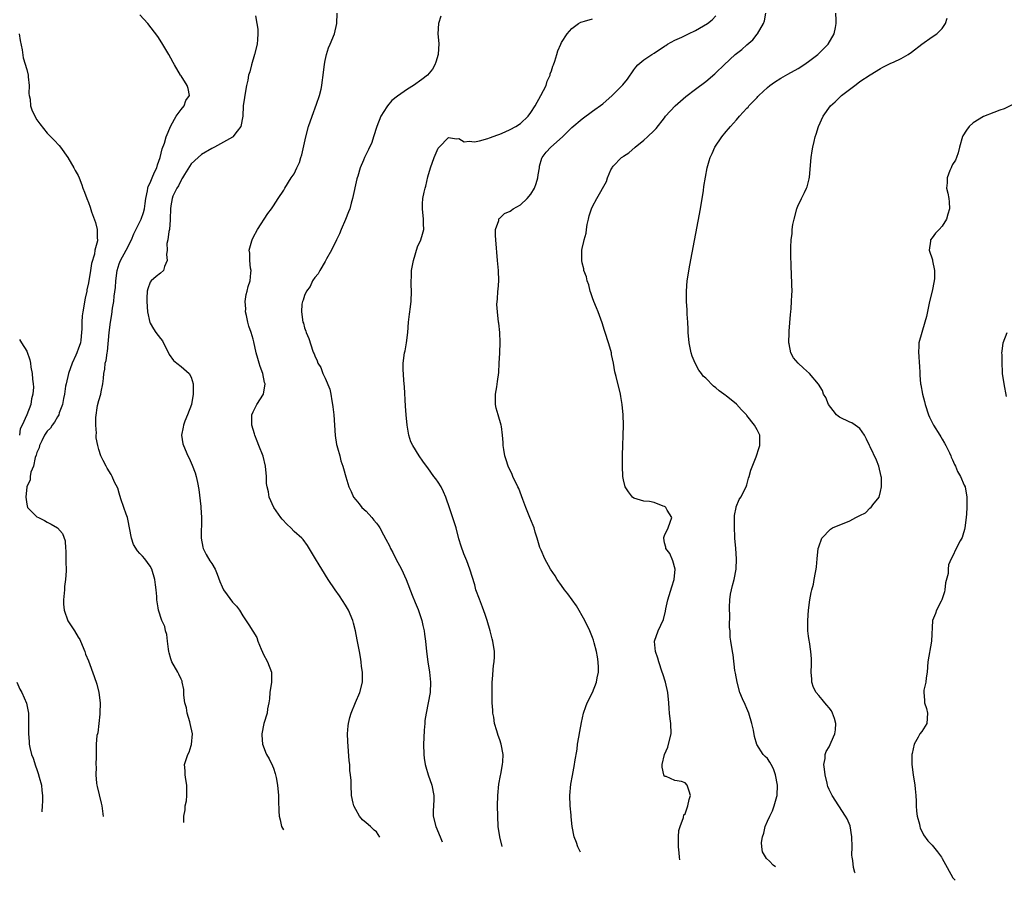
# Model space of a CAD drawing. Units: inches. Extents: x 2601000 to 2604000, y 1474072 to 1476000.
# Drawn here: x 2601754 to 2601945, y 1474227 to 1474394 of the extents above; entities that cross this region are included whole.
import ezdxf

# ---------------------------------------------------------------- set-up
doc = ezdxf.new("R2010")
doc.units = ezdxf.units.IN
doc.header["$MEASUREMENT"] = 0
doc.layers.add('LD26011473_2ft', color=219, linetype='Continuous')

msp = doc.modelspace()

# ---------------------------------------------------------------- linework, layer by layer
at = {"layer": 'LD26011473_2ft'}
for points, elevation in [([(2601785.53, 1474237.75), (2601785.53, 1474239), (2601785.8, 1474240.2), (2601785.83, 1474241), (2601786.05, 1474241.95), (2601786.12, 1474243), (2601786.1, 1474244.1), (2601786.11, 1474245), (2601785.91, 1474246.09), (2601785.81, 1474247), (2601785.82, 1474247.82), (2601785.69, 1474249), (2601786.31, 1474251), (2601786.56, 1474251.44), (2601787, 1474252.75), (2601787.07, 1474252.93), (2601787.2, 1474255), (2601786.8, 1474257), (2601786.69, 1474257.31), (2601786.2, 1474259), (2601786.05, 1474260.05), (2601785.76, 1474261), (2601785.53, 1474262.47), (2601785.57, 1474263.57), (2601785.23, 1474265), (2601785.2, 1474265.2), (2601785, 1474265.58), (2601784.6, 1474266.6), (2601784.35, 1474267), (2601783.22, 1474269), (2601783, 1474269.57), (2601782.7, 1474270.7), (2601782.66, 1474271), (2601782.58, 1474271.42), (2601782.37, 1474273), (2601782.26, 1474274.26), (2601781.98, 1474275), (2601781.85, 1474275.85), (2601781.27, 1474277), (2601780.6, 1474279), (2601780.55, 1474279.45), (2601780.31, 1474281), (2601780.3, 1474281.7), (2601780.17, 1474283), (2601780.07, 1474283.93), (2601779.9, 1474285), (2601779.3, 1474287), (2601779, 1474287.59), (2601777.99, 1474289), (2601777.54, 1474289.54), (2601777, 1474290.03), (2601776.53, 1474290.53), (2601775.75, 1474291.75), (2601775.35, 1474293), (2601774.67, 1474296.67), (2601774.58, 1474297), (2601774.33, 1474297.66), (2601773.91, 1474299), (2601773.32, 1474300.68), (2601773, 1474301.75), (2601772.7, 1474302.7), (2601772.08, 1474303.92), (2601771.61, 1474305), (2601771.41, 1474305.41), (2601770.63, 1474306.63), (2601770.42, 1474307), (2601769.89, 1474308.11), (2601769.43, 1474309), (2601769, 1474310.27), (2601768.8, 1474311), (2601768.52, 1474312.52), (2601768.52, 1474313), (2601768.56, 1474313.44), (2601768.44, 1474315), (2601768.44, 1474316.44), (2601768.77, 1474318.77), (2601769, 1474319.73), (2601769.39, 1474321), (2601769.45, 1474321.45), (2601769.8, 1474323), (2601769.95, 1474324.05), (2601770, 1474325), (2601770.18, 1474325.82), (2601770.28, 1474327), (2601770.45, 1474327.55), (2601770.62, 1474329), (2601770.69, 1474329.31), (2601771.03, 1474333), (2601771.29, 1474335), (2601771.55, 1474336.45), (2601771.7, 1474337.7), (2601771.93, 1474339), (2601772.02, 1474340.02), (2601772.25, 1474341.75), (2601772.34, 1474343), (2601772.6, 1474345), (2601773, 1474346.33), (2601773.23, 1474347), (2601774.33, 1474349), (2601775.37, 1474351), (2601775.83, 1474352.17), (2601777.25, 1474355), (2601777.73, 1474356.27), (2601777.91, 1474357), (2601778.03, 1474358.03), (2601778.19, 1474359), (2601778.5, 1474360.5), (2601778.57, 1474361), (2601778.64, 1474361.36), (2601779, 1474362.03), (2601779.41, 1474363), (2601779.86, 1474364.14), (2601780.31, 1474365), (2601780.44, 1474365.56), (2601780.97, 1474367), (2601781.34, 1474368.66), (2601781.76, 1474369.76), (2601782.09, 1474371), (2601783, 1474373.11), (2601784.08, 1474375), (2601785, 1474376.31), (2601785.63, 1474377), (2601785.93, 1474378.07), (2601786.67, 1474379), (2601786.42, 1474380.42), (2601786.17, 1474381), (2601785, 1474382.83), (2601784.87, 1474383), (2601783.71, 1474385), (2601783.47, 1474385.47), (2601783, 1474386.27), (2601782.63, 1474387), (2601781.29, 1474389.29), (2601780.47, 1474390.47), (2601778.55, 1474393), (2601777, 1474394.73)], 8732), ([(2601799.49, 1474394.51), (2601799.75, 1474393), (2601799.91, 1474391.91), (2601799.95, 1474391), (2601799.9, 1474389.9), (2601799.79, 1474389), (2601799.31, 1474387), (2601798.68, 1474385), (2601798.38, 1474383.62), (2601798.14, 1474383), (2601798.01, 1474381.99), (2601797.76, 1474381), (2601797.48, 1474379.48), (2601797.37, 1474378.63), (2601797.09, 1474377), (2601797.01, 1474375), (2601796.63, 1474373), (2601795.92, 1474372.08), (2601795.05, 1474371), (2601795, 1474370.96), (2601791.49, 1474369), (2601791, 1474368.76), (2601789, 1474367.56), (2601788.32, 1474367), (2601787, 1474365.74), (2601785.68, 1474363.68), (2601785.27, 1474363), (2601785.19, 1474362.81), (2601785, 1474362.59), (2601784.52, 1474361.48), (2601784.19, 1474361), (2601783.44, 1474359.44), (2601783.27, 1474359), (2601783, 1474357.56), (2601782.94, 1474357), (2601782.92, 1474355.08), (2601782.87, 1474354.87), (2601782.76, 1474353), (2601782.63, 1474352.63), (2601782.46, 1474351), (2601782.26, 1474350.26), (2601782.29, 1474349), (2601782.15, 1474348.15), (2601782.31, 1474347), (2601781.81, 1474345.81), (2601781.59, 1474345), (2601781, 1474344.49), (2601780.15, 1474343.85), (2601779.21, 1474343), (2601779, 1474342.73), (2601778.53, 1474341.47), (2601778.45, 1474341), (2601778.33, 1474339.67), (2601778.34, 1474339), (2601778.5, 1474337), (2601778.93, 1474334.93), (2601779, 1474334.79), (2601779.67, 1474333.67), (2601780.12, 1474333), (2601781, 1474331.8), (2601781.37, 1474331.37), (2601782.12, 1474329.88), (2601782.59, 1474329), (2601782.71, 1474328.71), (2601783.55, 1474327.55), (2601784.19, 1474327), (2601785, 1474326.34), (2601786.57, 1474325), (2601787, 1474324.28), (2601787.35, 1474323), (2601787.37, 1474321.37), (2601787.34, 1474321), (2601787.02, 1474319), (2601786.29, 1474317), (2601785.75, 1474315.75), (2601785.46, 1474315), (2601785.4, 1474314.6), (2601785.08, 1474313), (2601785.37, 1474311.37), (2601785.46, 1474311), (2601786.33, 1474309), (2601786.56, 1474308.56), (2601787.19, 1474307.19), (2601787.73, 1474305.73), (2601787.96, 1474305), (2601788.19, 1474303.81), (2601788.49, 1474302.49), (2601788.83, 1474299.17), (2601788.86, 1474299), (2601789.01, 1474297.01), (2601788.94, 1474293), (2601789.24, 1474291.24), (2601789.31, 1474291), (2601789.86, 1474289.86), (2601790.63, 1474288.63), (2601791, 1474288.11), (2601791.63, 1474287), (2601792.03, 1474286.03), (2601792.57, 1474284.57), (2601793, 1474283.56), (2601793.28, 1474283), (2601794, 1474282), (2601795, 1474280.55), (2601795.78, 1474279.78), (2601796.37, 1474279), (2601797, 1474277.94), (2601798.19, 1474276.19), (2601799.71, 1474273.71), (2601799.96, 1474273), (2601800.57, 1474271.43), (2601800.84, 1474270.84), (2601801, 1474270.55), (2601801.79, 1474269), (2601802.58, 1474267), (2601802.61, 1474265), (2601802.29, 1474263), (2601802.18, 1474261.82), (2601802.09, 1474261), (2601801.83, 1474259.83), (2601801.72, 1474259), (2601801.07, 1474257), (2601800.71, 1474255), (2601800.71, 1474254.71), (2601800.87, 1474253), (2601801, 1474252.63), (2601801.45, 1474251.45), (2601801.63, 1474251), (2601802.14, 1474250.14), (2601802.8, 1474248.8), (2601803, 1474248.29), (2601803.31, 1474247.31), (2601803.4, 1474247), (2601803.51, 1474246.49), (2601803.78, 1474245), (2601803.96, 1474243), (2601803.96, 1474242.04), (2601804.02, 1474239.98), (2601804.08, 1474239), (2601804.26, 1474238.26), (2601804.54, 1474237), (2601804.94, 1474236.3)], 8730), ([(2601823.65, 1474234.9), (2601823, 1474235.93), (2601822.53, 1474236.29), (2601821.83, 1474237), (2601821, 1474237.71), (2601820.26, 1474238.26), (2601819.72, 1474239), (2601819, 1474240.25), (2601818.61, 1474241), (2601818.48, 1474241.52), (2601818.15, 1474243), (2601818.07, 1474245), (2601818.06, 1474245.94), (2601817.96, 1474247), (2601817.84, 1474247.84), (2601817.79, 1474249), (2601817.71, 1474249.72), (2601817.46, 1474253.47), (2601817.39, 1474255), (2601817.49, 1474256.51), (2601817.54, 1474257), (2601817.83, 1474258.17), (2601818.08, 1474259), (2601818.92, 1474261.08), (2601819.77, 1474263), (2601820.28, 1474265), (2601820.27, 1474266.27), (2601820.31, 1474267), (2601820.1, 1474268.1), (2601820.05, 1474269), (2601819.87, 1474269.87), (2601819.7, 1474271), (2601819.25, 1474273.25), (2601818.93, 1474275), (2601818.51, 1474276.51), (2601818.41, 1474277), (2601817.57, 1474279), (2601817, 1474279.98), (2601815.79, 1474281.79), (2601814.95, 1474283), (2601813.62, 1474285), (2601812.36, 1474287), (2601811.86, 1474287.86), (2601811.12, 1474289), (2601809.57, 1474291.57), (2601808.72, 1474292.72), (2601808.48, 1474293), (2601807, 1474294.31), (2601806.33, 1474295), (2601805.65, 1474295.65), (2601804.67, 1474296.67), (2601804.41, 1474297), (2601803.06, 1474299), (2601802.14, 1474301), (2601801.98, 1474302.02), (2601801.74, 1474303), (2601801.64, 1474303.65), (2601801.61, 1474305), (2601801.42, 1474307), (2601800.97, 1474308.97), (2601800.14, 1474311), (2601799.83, 1474311.83), (2601799.32, 1474313), (2601799.27, 1474313.27), (2601799, 1474314.14), (2601798.77, 1474315), (2601798.77, 1474316.77), (2601798.74, 1474317), (2601799, 1474317.57), (2601799.75, 1474319), (2601801.02, 1474321), (2601801.33, 1474323), (2601801.24, 1474323.24), (2601800.91, 1474325), (2601800.37, 1474326.37), (2601800.21, 1474327), (2601799.93, 1474327.93), (2601799.64, 1474329), (2601799.14, 1474331.14), (2601799, 1474331.7), (2601798.63, 1474333), (2601798.2, 1474334.2), (2601798, 1474335), (2601797.74, 1474336.26), (2601797.56, 1474337), (2601797.58, 1474337.58), (2601797.49, 1474339), (2601797.66, 1474340.34), (2601797.87, 1474341), (2601798.07, 1474341.93), (2601798.44, 1474343), (2601798.59, 1474344.59), (2601798.61, 1474345), (2601798.51, 1474345.49), (2601798.39, 1474347), (2601798.41, 1474348.41), (2601798.28, 1474349), (2601798.77, 1474350.77), (2601798.8, 1474351), (2601799, 1474351.43), (2601799.87, 1474353), (2601801.87, 1474356.13), (2601802.57, 1474357), (2601803, 1474357.56), (2601803.88, 1474359), (2601805, 1474360.61), (2601805.2, 1474361), (2601806.43, 1474363), (2601807, 1474363.84), (2601807.54, 1474365), (2601808.02, 1474365.98), (2601808.31, 1474367), (2601808.5, 1474367.51), (2601809.28, 1474371), (2601809.8, 1474373), (2601810.47, 1474375), (2601811.37, 1474377.37), (2601811.93, 1474379), (2601812.24, 1474380.24), (2601812.4, 1474381), (2601812.44, 1474381.56), (2601812.63, 1474383), (2601812.87, 1474385.13), (2601813, 1474385.81), (2601813.27, 1474387), (2601813.69, 1474388.31), (2601814.01, 1474389), (2601814.83, 1474391), (2601815.31, 1474393), (2601815.33, 1474395)], 8728), ([(2601835.54, 1474394.46), (2601835.04, 1474393), (2601834.92, 1474391), (2601835.11, 1474389.11), (2601834.98, 1474387), (2601834.52, 1474385.48), (2601834.32, 1474385), (2601833.86, 1474384.14), (2601832.91, 1474383), (2601831.84, 1474382.16), (2601830.22, 1474381), (2601829, 1474380.29), (2601827.07, 1474378.93), (2601825.97, 1474378.03), (2601825.12, 1474377), (2601825, 1474376.84), (2601823.87, 1474375), (2601823.09, 1474373), (2601822.45, 1474371), (2601822.07, 1474369.93), (2601821.46, 1474368.54), (2601820.69, 1474367), (2601820.49, 1474366.49), (2601819.82, 1474365), (2601819.35, 1474363.35), (2601819.22, 1474363), (2601819.17, 1474362.83), (2601818.37, 1474359), (2601818.08, 1474358.08), (2601817.79, 1474357), (2601817.59, 1474356.41), (2601817, 1474354.95), (2601816.16, 1474353), (2601815.84, 1474352.16), (2601815.22, 1474351), (2601814.26, 1474349), (2601813.28, 1474347.28), (2601813.1, 1474346.9), (2601813, 1474346.77), (2601811.96, 1474345), (2601811.64, 1474344.35), (2601811, 1474343.66), (2601810.57, 1474343), (2601810.1, 1474341.9), (2601809.37, 1474341), (2601809, 1474340.15), (2601808.74, 1474339.26), (2601808.59, 1474339), (2601808.5, 1474338.5), (2601808.4, 1474337), (2601808.71, 1474335), (2601808.78, 1474334.78), (2601809, 1474333.87), (2601809.26, 1474333.26), (2601809.34, 1474333), (2601809.84, 1474331.84), (2601810.63, 1474329.37), (2601810.77, 1474329), (2601810.86, 1474328.86), (2601811, 1474328.41), (2601811.49, 1474327.49), (2601811.61, 1474327), (2601812.19, 1474326.19), (2601812.57, 1474325), (2601813, 1474324.1), (2601813.95, 1474321.95), (2601814.11, 1474321), (2601814.31, 1474319.69), (2601814.48, 1474319), (2601814.54, 1474318.54), (2601814.73, 1474317), (2601814.96, 1474312.96), (2601815.22, 1474311.22), (2601815.28, 1474311), (2601815.43, 1474310.57), (2601815.85, 1474309), (2601816.05, 1474308.05), (2601816.47, 1474307), (2601816.56, 1474306.56), (2601817.06, 1474304.94), (2601817.62, 1474303), (2601818.05, 1474302.05), (2601818.56, 1474301), (2601819, 1474300.45), (2601819.66, 1474299.66), (2601820.17, 1474299), (2601821, 1474298.25), (2601822.07, 1474297), (2601822.51, 1474296.51), (2601823, 1474295.92), (2601823.39, 1474295.39), (2601823.62, 1474295), (2601824.36, 1474293.64), (2601824.83, 1474292.83), (2601825.51, 1474291.51), (2601825.72, 1474291), (2601826.21, 1474290.21), (2601826.77, 1474289), (2601827.88, 1474287), (2601828.78, 1474285), (2601829.95, 1474281.95), (2601830.52, 1474280.52), (2601831.12, 1474279.12), (2601831.83, 1474277), (2601832.01, 1474276.01), (2601832.28, 1474275), (2601832.33, 1474274.33), (2601832.54, 1474273), (2601832.72, 1474271), (2601833, 1474269), (2601833.33, 1474267), (2601833.52, 1474265), (2601833.42, 1474263), (2601833.06, 1474261), (2601832.63, 1474259), (2601832.43, 1474257.57), (2601832.37, 1474257), (2601832.27, 1474255.73), (2601832.23, 1474254.23), (2601832.16, 1474253), (2601832.22, 1474251), (2601832.29, 1474250.29), (2601832.49, 1474249), (2601832.58, 1474248.58), (2601833.03, 1474247.03), (2601833.74, 1474245), (2601834.15, 1474243), (2601834.16, 1474242.16), (2601834.05, 1474239.95), (2601834.04, 1474239), (2601834.52, 1474237), (2601835.4, 1474235), (2601835.8, 1474233.99)], 8726), ([(2601847.43, 1474233.12), (2601846.98, 1474235), (2601846.68, 1474237), (2601846.56, 1474239), (2601846.53, 1474241), (2601846.59, 1474243), (2601846.81, 1474245.19), (2601847.1, 1474246.9), (2601847.17, 1474247.17), (2601847.49, 1474249), (2601847.54, 1474249.54), (2601847.6, 1474251), (2601847.26, 1474253), (2601847, 1474253.81), (2601846.66, 1474254.66), (2601846.41, 1474255.59), (2601845.96, 1474257), (2601845.79, 1474258.21), (2601845.65, 1474259), (2601845.6, 1474259.6), (2601845.51, 1474261), (2601845.48, 1474262.52), (2601845.46, 1474263), (2601845.51, 1474265), (2601845.58, 1474265.58), (2601845.73, 1474268.27), (2601845.86, 1474269), (2601845.92, 1474269.92), (2601845.92, 1474271), (2601845.63, 1474273), (2601845.47, 1474273.47), (2601845.07, 1474275), (2601844.51, 1474277), (2601844.16, 1474278.16), (2601843.62, 1474279.62), (2601843, 1474281.16), (2601842.33, 1474283), (2601842.09, 1474283.91), (2601841.16, 1474287), (2601840.58, 1474288.58), (2601839.99, 1474289.99), (2601839.44, 1474291.44), (2601839, 1474292.91), (2601838.46, 1474295), (2601837.26, 1474298.74), (2601836.5, 1474301), (2601836.03, 1474302.03), (2601835.56, 1474303), (2601835, 1474303.91), (2601834.54, 1474304.54), (2601834.18, 1474305), (2601833, 1474306.67), (2601832.72, 1474307), (2601831.98, 1474307.98), (2601831.27, 1474309), (2601830.04, 1474311), (2601829.71, 1474311.71), (2601829.28, 1474313), (2601828.94, 1474315), (2601828.76, 1474317), (2601828.63, 1474318.63), (2601828.43, 1474322.43), (2601828.38, 1474323), (2601828.29, 1474323.71), (2601828.18, 1474325.82), (2601828.19, 1474327), (2601828.47, 1474329), (2601828.58, 1474329.42), (2601828.86, 1474331), (2601829.09, 1474333), (2601829.23, 1474335), (2601829.45, 1474336.55), (2601829.47, 1474337), (2601829.53, 1474337.53), (2601829.73, 1474339), (2601829.82, 1474341), (2601829.76, 1474342.24), (2601829.75, 1474343), (2601829.78, 1474343.78), (2601829.78, 1474345), (2601830.17, 1474347), (2601831, 1474349.6), (2601831.6, 1474351), (2601831.94, 1474352.06), (2601832.18, 1474353), (2601832.12, 1474354.12), (2601832.15, 1474355), (2601831.92, 1474357), (2601831.95, 1474357.95), (2601832.03, 1474359), (2601832.27, 1474360.27), (2601832.48, 1474361), (2601832.62, 1474361.39), (2601833, 1474363.24), (2601833.52, 1474365), (2601834.23, 1474367), (2601835, 1474368.78), (2601835.17, 1474369), (2601837, 1474370.87), (2601838.58, 1474370.58), (2601839, 1474370.66), (2601840.06, 1474370.06), (2601841, 1474370.13), (2601842.03, 1474370.03), (2601843, 1474370.23), (2601844.68, 1474370.68), (2601845, 1474370.79), (2601846.59, 1474371.41), (2601847, 1474371.54), (2601848.04, 1474371.96), (2601849, 1474372.4), (2601850.11, 1474373), (2601851, 1474373.62), (2601852.47, 1474375), (2601853, 1474375.73), (2601853.83, 1474377), (2601854.95, 1474379), (2601855.96, 1474381), (2601856.18, 1474381.82), (2601856.77, 1474383), (2601856.79, 1474383.21), (2601857, 1474383.82), (2601857.26, 1474384.74), (2601857.41, 1474385), (2601857.69, 1474385.69), (2601858.04, 1474387), (2601858.26, 1474387.74), (2601858.85, 1474389), (2601859, 1474389.3), (2601860.04, 1474391), (2601861, 1474392.08), (2601862.25, 1474393), (2601862.72, 1474393.28), (2601863, 1474393.37), (2601863.46, 1474393.46), (2601865, 1474393.94)], 8724), ([(2601862.64, 1474231.98), (2601862.44, 1474232.4), (2601862.13, 1474233), (2601861.86, 1474233.86), (2601861.46, 1474235), (2601861.07, 1474237), (2601860.85, 1474238.85), (2601860.83, 1474239.17), (2601860.65, 1474241), (2601860.59, 1474243), (2601860.77, 1474245.23), (2601861.08, 1474246.92), (2601861.49, 1474249), (2601861.56, 1474249.56), (2601862, 1474252), (2601862.11, 1474253), (2601862.31, 1474254.31), (2601862.55, 1474255.45), (2601862.84, 1474257.16), (2601863.23, 1474259), (2601863.73, 1474260.27), (2601863.99, 1474261), (2601865, 1474263), (2601865.8, 1474265), (2601865.89, 1474265.89), (2601866.15, 1474267), (2601866.15, 1474267.85), (2601866.09, 1474269), (2601865.96, 1474269.96), (2601865.76, 1474271), (2601865.3, 1474272.7), (2601865.21, 1474273.21), (2601865, 1474273.7), (2601864.5, 1474275), (2601863.48, 1474277), (2601861.87, 1474279.87), (2601861.03, 1474281), (2601860.19, 1474282.19), (2601859.53, 1474283), (2601859, 1474283.82), (2601858.12, 1474285), (2601857.72, 1474285.72), (2601856.82, 1474287), (2601855.7, 1474289), (2601855, 1474290.65), (2601854.78, 1474291.22), (2601854.25, 1474293), (2601853.83, 1474294.17), (2601853.63, 1474295), (2601853.47, 1474295.47), (2601852.81, 1474297), (2601852.01, 1474299), (2601851.45, 1474300.55), (2601850.65, 1474302.65), (2601850.5, 1474303), (2601849.54, 1474305), (2601849.38, 1474305.38), (2601848.6, 1474307), (2601848.22, 1474308.22), (2601847.96, 1474309), (2601847.74, 1474310.26), (2601847.65, 1474311), (2601847.62, 1474311.62), (2601847.52, 1474313), (2601847.29, 1474314.71), (2601847.26, 1474315), (2601846.64, 1474317), (2601846.28, 1474318.29), (2601846.14, 1474319), (2601846.17, 1474319.83), (2601846.17, 1474321), (2601846.4, 1474322.4), (2601846.52, 1474323.48), (2601846.78, 1474325.22), (2601846.84, 1474327), (2601846.95, 1474328.95), (2601846.97, 1474329.03), (2601847.05, 1474331.05), (2601846.97, 1474332.97), (2601846.77, 1474334.77), (2601846.73, 1474335), (2601846.51, 1474337), (2601846.43, 1474338.43), (2601846.47, 1474339), (2601846.55, 1474339.45), (2601846.6, 1474341), (2601846.65, 1474341.35), (2601846.77, 1474343), (2601846.74, 1474345), (2601846.54, 1474347), (2601846.2, 1474351), (2601846.15, 1474351.85), (2601846.17, 1474353), (2601846.77, 1474354.77), (2601846.81, 1474355), (2601846.88, 1474355.12), (2601847, 1474355.2), (2601847.91, 1474356.09), (2601849, 1474356.56), (2601849.24, 1474356.76), (2601849.55, 1474357), (2601851, 1474357.76), (2601852.27, 1474359), (2601853, 1474359.86), (2601853.69, 1474361), (2601854.06, 1474361.94), (2601854.37, 1474363), (2601854.41, 1474363.59), (2601854.69, 1474365), (2601854.68, 1474365.32), (2601855.14, 1474366.86), (2601855.22, 1474367), (2601855.96, 1474368.04), (2601856.91, 1474369), (2601859.19, 1474371), (2601861, 1474372.81), (2601863, 1474374.53), (2601865, 1474375.97), (2601867, 1474377.44), (2601868.82, 1474379), (2601870.91, 1474381.09), (2601871.8, 1474382.2), (2601873, 1474383.99), (2601873.43, 1474384.57), (2601873.84, 1474385), (2601875, 1474385.99), (2601876.5, 1474387), (2601877, 1474387.29), (2601879, 1474388.6), (2601879.23, 1474388.77), (2601879.6, 1474389), (2601881, 1474389.78), (2601882.38, 1474390.38), (2601883.69, 1474391), (2601885, 1474391.68), (2601886.59, 1474392.59), (2601887.35, 1474393), (2601888.27, 1474393.73), (2601889, 1474394.5)], 8722), ([(2601881.97, 1474230.53), (2601881.88, 1474231), (2601881.85, 1474231.85), (2601881.69, 1474233), (2601881.74, 1474233.74), (2601881.7, 1474235), (2601881.79, 1474236.21), (2601882.02, 1474237), (2601882.71, 1474238.71), (2601882.76, 1474239.24), (2601883, 1474239.42), (2601883.37, 1474240.63), (2601883.55, 1474241), (2601883.78, 1474242.22), (2601884.06, 1474243), (2601883.82, 1474243.82), (2601883.43, 1474245), (2601883, 1474245.44), (2601882.28, 1474245.72), (2601881, 1474245.91), (2601879.29, 1474246.71), (2601879, 1474246.7), (2601878.88, 1474247), (2601878.53, 1474248.53), (2601878.57, 1474249), (2601878.97, 1474251), (2601879.61, 1474252.39), (2601879.78, 1474253), (2601880.27, 1474255), (2601880.2, 1474257), (2601880.12, 1474257.88), (2601879.97, 1474259), (2601879.88, 1474259.88), (2601879.84, 1474261), (2601879.63, 1474263), (2601879.17, 1474265), (2601878.64, 1474266.64), (2601878.54, 1474267), (2601877.86, 1474269), (2601877.7, 1474269.7), (2601877.24, 1474271), (2601877.05, 1474272.95), (2601877.06, 1474273), (2601877.76, 1474275), (2601878.82, 1474277.18), (2601879.19, 1474278.81), (2601879.28, 1474279.28), (2601879.65, 1474281), (2601880.42, 1474283.58), (2601880.87, 1474285), (2601881.05, 1474287), (2601880.6, 1474288.6), (2601880, 1474290), (2601879.25, 1474291), (2601879.23, 1474291.23), (2601879, 1474292.1), (2601878.84, 1474293), (2601878.86, 1474293.14), (2601879, 1474293.54), (2601879.7, 1474295), (2601880.11, 1474296.11), (2601880.4, 1474297), (2601879.54, 1474298.46), (2601879.24, 1474299), (2601879.1, 1474299.1), (2601879, 1474299.16), (2601878.76, 1474299.24), (2601877, 1474299.95), (2601876.11, 1474300.11), (2601875, 1474300.19), (2601873, 1474300.81), (2601872.77, 1474301), (2601872, 1474302), (2601871.34, 1474303), (2601871, 1474304.37), (2601870.87, 1474305), (2601870.8, 1474307), (2601870.84, 1474308.84), (2601870.83, 1474309.17), (2601870.92, 1474311), (2601870.99, 1474312.99), (2601871, 1474315), (2601870.93, 1474317), (2601870.78, 1474319), (2601870.51, 1474320.51), (2601870.45, 1474321), (2601869.6, 1474324.4), (2601869.34, 1474325.34), (2601869.06, 1474327), (2601868.69, 1474328.69), (2601868.66, 1474329), (2601868.55, 1474329.45), (2601868.08, 1474331), (2601867.44, 1474333), (2601867.35, 1474333.35), (2601866.88, 1474334.88), (2601866.11, 1474337), (2601865.79, 1474337.79), (2601865.26, 1474339), (2601865, 1474339.71), (2601864.67, 1474340.67), (2601864.53, 1474341), (2601864.26, 1474342.26), (2601863.93, 1474343), (2601863.82, 1474343.82), (2601863.33, 1474345), (2601863.32, 1474345.32), (2601863, 1474346.51), (2601862.9, 1474347), (2601862.94, 1474349), (2601863, 1474349.32), (2601863.33, 1474350.67), (2601863.38, 1474351), (2601863.75, 1474352.25), (2601863.81, 1474353), (2601863.98, 1474353.98), (2601864.21, 1474355), (2601864.38, 1474355.62), (2601864.79, 1474357), (2601865, 1474357.45), (2601865.82, 1474359), (2601867.69, 1474362.31), (2601867.9, 1474363), (2601868.58, 1474364.58), (2601868.79, 1474365), (2601868.89, 1474365.11), (2601869, 1474365.28), (2601870.66, 1474367), (2601870.87, 1474367.13), (2601871, 1474367.26), (2601872.08, 1474367.92), (2601873.32, 1474369), (2601875, 1474370.32), (2601875.69, 1474371), (2601877, 1474372.24), (2601877.36, 1474372.64), (2601879, 1474374.71), (2601879.22, 1474375), (2601881.04, 1474377), (2601883.17, 1474378.83), (2601885, 1474380.27), (2601887, 1474381.76), (2601888.77, 1474383.23), (2601889, 1474383.43), (2601890.58, 1474385), (2601892.7, 1474387), (2601894.02, 1474387.99), (2601895, 1474388.87), (2601896.14, 1474389.86), (2601897, 1474390.95), (2601897.06, 1474391), (2601898.26, 1474393), (2601898.45, 1474393.55), (2601898.69, 1474395)], 8720), ([(2601900.58, 1474229.14), (2601900.14, 1474229.46), (2601899.43, 1474230.21), (2601898.85, 1474230.75), (2601898.06, 1474232.06), (2601897.93, 1474233), (2601897.87, 1474233.87), (2601898.03, 1474235), (2601898.31, 1474235.69), (2601898.59, 1474237), (2601899, 1474238.02), (2601899.45, 1474239), (2601899.96, 1474240.04), (2601900.34, 1474241), (2601900.81, 1474242.81), (2601900.87, 1474243), (2601900.94, 1474245), (2601900.59, 1474247), (2601900.17, 1474248.17), (2601899.73, 1474249), (2601899.5, 1474249.5), (2601899, 1474250.18), (2601898.58, 1474250.58), (2601898.15, 1474251), (2601896.93, 1474252.93), (2601896.47, 1474254.47), (2601896.28, 1474255.72), (2601896, 1474257), (2601895.39, 1474259), (2601895, 1474259.91), (2601894.66, 1474260.66), (2601894.19, 1474261.81), (2601893.67, 1474263), (2601893.09, 1474265), (2601892.8, 1474266.8), (2601892.69, 1474267.31), (2601892.35, 1474270.35), (2601892.19, 1474271), (2601891.89, 1474273), (2601891.75, 1474273.75), (2601891.75, 1474275), (2601891.62, 1474275.62), (2601891.68, 1474278.32), (2601891.6, 1474279), (2601891.6, 1474279.6), (2601891.68, 1474281), (2601891.85, 1474282.15), (2601892, 1474283), (2601892.19, 1474283.81), (2601892.52, 1474285), (2601892.95, 1474287), (2601893.02, 1474289.02), (2601892.83, 1474291), (2601892.67, 1474293), (2601892.68, 1474293.32), (2601892.6, 1474295), (2601892.61, 1474297.39), (2601892.9, 1474299), (2601892.9, 1474299.1), (2601893.49, 1474300.51), (2601893.81, 1474301), (2601894.87, 1474303), (2601895, 1474303.38), (2601895.35, 1474304.65), (2601895.47, 1474305), (2601895.75, 1474306.25), (2601896.81, 1474308.81), (2601897.4, 1474310.6), (2601897.55, 1474311), (2601897.52, 1474313), (2601897, 1474314.08), (2601896.51, 1474315), (2601895, 1474316.87), (2601894.91, 1474317), (2601893.96, 1474317.96), (2601893, 1474319.06), (2601891, 1474320.65), (2601890.79, 1474320.79), (2601890.55, 1474321), (2601889.65, 1474321.65), (2601889, 1474322.2), (2601888.52, 1474322.52), (2601887, 1474324.07), (2601886.51, 1474324.51), (2601886.16, 1474325), (2601885.65, 1474325.65), (2601884.94, 1474327), (2601884.38, 1474328.38), (2601884.21, 1474329), (2601884.01, 1474329.99), (2601883.77, 1474331), (2601883.6, 1474333), (2601883.61, 1474333.61), (2601883.55, 1474335), (2601883.43, 1474336.57), (2601883.4, 1474337.4), (2601883.26, 1474339), (2601883.25, 1474341), (2601883.43, 1474343), (2601883.92, 1474346.08), (2601885.98, 1474357), (2601886.59, 1474360.59), (2601886.67, 1474361.33), (2601887.28, 1474365), (2601887.68, 1474366.32), (2601887.86, 1474367), (2601888.26, 1474367.74), (2601888.78, 1474369), (2601890.11, 1474371), (2601891, 1474372.05), (2601891.46, 1474372.54), (2601891.8, 1474373), (2601893, 1474374.3), (2601893.6, 1474375), (2601895, 1474376.54), (2601895.24, 1474376.76), (2601895.42, 1474377), (2601897, 1474378.67), (2601897.17, 1474378.83), (2601897.32, 1474379), (2601899, 1474380.6), (2601899.48, 1474381), (2601900.36, 1474381.64), (2601901.59, 1474382.41), (2601903, 1474383.15), (2601905, 1474384.29), (2601906.07, 1474385), (2601907, 1474385.65), (2601908.82, 1474387), (2601909.93, 1474388.07), (2601910.83, 1474389), (2601911.98, 1474391), (2601912.24, 1474392.24), (2601912.38, 1474393), (2601912.34, 1474393.66), (2601912.3, 1474395)], 8718), ([(2601916.04, 1474227.98), (2601916, 1474228.05), (2601915.75, 1474229), (2601915.62, 1474230.38), (2601915.47, 1474231), (2601915.43, 1474231.43), (2601915.47, 1474233), (2601915.44, 1474235), (2601915.09, 1474237.09), (2601914.5, 1474238.5), (2601914.2, 1474239), (2601912.86, 1474241), (2601911.57, 1474243), (2601911.38, 1474243.38), (2601911, 1474244.19), (2601910.76, 1474244.76), (2601910.69, 1474245), (2601910.61, 1474245.39), (2601910.22, 1474247), (2601910.11, 1474248.11), (2601910, 1474249), (2601910.2, 1474250.2), (2601910.26, 1474251), (2601910.44, 1474251.56), (2601911, 1474252.47), (2601911.39, 1474253.39), (2601912.12, 1474255), (2601912.25, 1474255.75), (2601912.32, 1474257), (2601912.02, 1474257.98), (2601911.67, 1474259), (2601911.44, 1474259.44), (2601911, 1474260.06), (2601910.53, 1474260.53), (2601910.18, 1474261), (2601909.65, 1474261.65), (2601909, 1474262.42), (2601908.46, 1474263), (2601907.99, 1474263.99), (2601907.63, 1474265), (2601907.61, 1474265.61), (2601907.53, 1474267), (2601907.57, 1474268.43), (2601907.6, 1474269), (2601907.58, 1474269.58), (2601907.47, 1474271), (2601907.16, 1474272.84), (2601907.14, 1474273.14), (2601907, 1474273.99), (2601906.87, 1474275), (2601906.86, 1474275.14), (2601906.87, 1474277), (2601907.01, 1474278.99), (2601907.26, 1474281), (2601907.52, 1474282.48), (2601907.64, 1474283), (2601907.93, 1474284.07), (2601908.11, 1474285), (2601908.33, 1474286.33), (2601908.46, 1474287), (2601908.53, 1474287.47), (2601908.67, 1474289), (2601908.9, 1474291), (2601909, 1474291.33), (2601909.6, 1474293), (2601911.27, 1474294.73), (2601911.67, 1474295), (2601915, 1474296.36), (2601916.21, 1474297), (2601916.74, 1474297.26), (2601917, 1474297.44), (2601918.08, 1474297.92), (2601919, 1474298.88), (2601919.09, 1474298.91), (2601919.51, 1474299.51), (2601920.71, 1474301), (2601921, 1474302.09), (2601921.2, 1474303), (2601921.17, 1474304.83), (2601921.14, 1474305), (2601920.67, 1474307), (2601920.19, 1474308.19), (2601919, 1474310.74), (2601918.86, 1474311), (2601918.28, 1474312.28), (2601917.89, 1474313), (2601917, 1474314.31), (2601916.04, 1474315), (2601915.39, 1474315.39), (2601915, 1474315.54), (2601913, 1474316.54), (2601912.73, 1474316.73), (2601912.44, 1474317), (2601911.79, 1474317.79), (2601910.9, 1474319), (2601910.36, 1474320.36), (2601909.88, 1474321), (2601909.69, 1474321.69), (2601908.92, 1474322.92), (2601907.18, 1474325), (2601906.03, 1474326.03), (2601905.01, 1474327), (2601904.06, 1474328.06), (2601903.57, 1474329), (2601903.25, 1474330.75), (2601903.18, 1474331), (2601903.23, 1474333), (2601903.26, 1474333.26), (2601903.5, 1474336.5), (2601903.58, 1474337), (2601903.65, 1474337.65), (2601903.71, 1474339), (2601903.73, 1474340.27), (2601903.79, 1474341), (2601903.74, 1474342.26), (2601903.74, 1474343), (2601903.7, 1474343.7), (2601903.61, 1474346.39), (2601903.53, 1474347.53), (2601903.56, 1474349), (2601903.54, 1474349.54), (2601903.63, 1474351), (2601903.79, 1474352.21), (2601903.82, 1474353), (2601903.97, 1474353.97), (2601904.18, 1474355), (2601904.71, 1474357), (2601905, 1474357.7), (2601905.44, 1474358.56), (2601905.62, 1474359), (2601906.18, 1474360.18), (2601906.61, 1474361), (2601906.73, 1474361.27), (2601907.14, 1474362.86), (2601907.16, 1474363.16), (2601907.5, 1474367), (2601907.7, 1474368.3), (2601907.83, 1474369), (2601908.1, 1474370.1), (2601908.3, 1474371), (2601908.48, 1474371.52), (2601908.94, 1474373), (2601909.84, 1474375), (2601911.25, 1474377), (2601912.18, 1474377.82), (2601913.43, 1474379), (2601915.98, 1474381), (2601916.58, 1474381.42), (2601917, 1474381.75), (2601919, 1474383.05), (2601921, 1474384.27), (2601921.47, 1474384.53), (2601923, 1474385.3), (2601923.53, 1474385.53), (2601925, 1474386.21), (2601926.38, 1474387), (2601927, 1474387.45), (2601929, 1474388.98), (2601931, 1474390.43), (2601931.96, 1474391), (2601933, 1474392.04), (2601933.62, 1474393), (2601933.93, 1474394.07)], 8716), ([(2601753.54, 1474391), (2601753.71, 1474389.71), (2601754.11, 1474387.89), (2601754.34, 1474386.34), (2601755, 1474384.07), (2601755.26, 1474383), (2601755.31, 1474382.69), (2601755.49, 1474381), (2601755.43, 1474379.43), (2601755.51, 1474379), (2601755.69, 1474378.31), (2601755.72, 1474377), (2601756.03, 1474376.03), (2601757, 1474374.32), (2601757.54, 1474373.54), (2601759, 1474371.74), (2601759.69, 1474371), (2601760.36, 1474370.36), (2601761.33, 1474369.33), (2601761.57, 1474369), (2601762.98, 1474367), (2601764.18, 1474365), (2601764.45, 1474364.45), (2601765, 1474363.49), (2601765.23, 1474363), (2601765.7, 1474361.7), (2601765.94, 1474361), (2601766.24, 1474360.24), (2601766.67, 1474359), (2601767, 1474358.21), (2601767.32, 1474357.32), (2601767.6, 1474356.4), (2601768.35, 1474354.35), (2601768.71, 1474353), (2601768.69, 1474351.31), (2601768.75, 1474351), (2601768.76, 1474350.76), (2601768.26, 1474349), (2601768.18, 1474348.18), (2601767.6, 1474346.4), (2601767.42, 1474345), (2601767, 1474342.6), (2601766.7, 1474341.3), (2601766.67, 1474341), (2601766.38, 1474339.62), (2601765.89, 1474337), (2601765.79, 1474336.21), (2601765.69, 1474335), (2601765.69, 1474333.69), (2601765.66, 1474333), (2601765.51, 1474331.51), (2601765.44, 1474331), (2601765, 1474329.73), (2601764.78, 1474329.22), (2601764.73, 1474329), (2601764.55, 1474328.55), (2601763.83, 1474327), (2601763.12, 1474325), (2601762.65, 1474323), (2601762.57, 1474322.57), (2601762.35, 1474321), (2601762.17, 1474320.17), (2601761.97, 1474319), (2601761.33, 1474317.34), (2601761.23, 1474317), (2601761, 1474316.61), (2601760.43, 1474315.57), (2601759.97, 1474315), (2601759.6, 1474314.4), (2601759, 1474313.8), (2601758.48, 1474313), (2601757.93, 1474311.93), (2601757.49, 1474311), (2601757.41, 1474310.59), (2601757, 1474309.67), (2601756.87, 1474309.13), (2601756.66, 1474308.66), (2601756.3, 1474307), (2601755.81, 1474305.81), (2601755.69, 1474305), (2601755.66, 1474304.34), (2601755.02, 1474303), (2601754.8, 1474301), (2601755, 1474299.6), (2601755.18, 1474299), (2601757, 1474297.18), (2601757.29, 1474297), (2601758.44, 1474296.44), (2601759, 1474296.11), (2601759.75, 1474295.75), (2601760.99, 1474294.99), (2601761.94, 1474293.94), (2601762.47, 1474292.47), (2601762.57, 1474291), (2601762.62, 1474290.62), (2601762.6, 1474289), (2601762.62, 1474288.62), (2601762.64, 1474286.64), (2601762.56, 1474285), (2601762.37, 1474283.63), (2601762.34, 1474283), (2601762.29, 1474282.29), (2601762.16, 1474281), (2601762.18, 1474280.18), (2601762.29, 1474279), (2601762.97, 1474276.97), (2601763.79, 1474275.79), (2601764.31, 1474275), (2601765, 1474273.78), (2601765.32, 1474273.32), (2601765.45, 1474273), (2601766.28, 1474271), (2601766.46, 1474270.46), (2601767, 1474269.2), (2601768.12, 1474266.12), (2601768.61, 1474264.61), (2601769.02, 1474263), (2601769.26, 1474261), (2601769.22, 1474259), (2601769.21, 1474258.79), (2601768.81, 1474255.19), (2601768.74, 1474255), (2601768.66, 1474254.66), (2601768.53, 1474253), (2601768.48, 1474251), (2601768.53, 1474250.53), (2601768.45, 1474249), (2601768.5, 1474248.5), (2601768.44, 1474247), (2601768.59, 1474245.41), (2601768.65, 1474245), (2601768.73, 1474244.73), (2601769.49, 1474241.49), (2601769.58, 1474241), (2601769.87, 1474238.93)], 8734), ([(2601946.73, 1474377.27), (2601945, 1474376.45), (2601944.21, 1474376.21), (2601943, 1474375.72), (2601941, 1474374.97), (2601939, 1474373.73), (2601938.23, 1474373), (2601937.71, 1474372.29), (2601937, 1474371.21), (2601936.93, 1474371.07), (2601936.35, 1474369), (2601936.09, 1474367.91), (2601935.73, 1474367), (2601935.56, 1474366.44), (2601935, 1474365.65), (2601934.81, 1474365.19), (2601934.7, 1474365), (2601934.45, 1474364.45), (2601933.92, 1474363), (2601933.93, 1474362.07), (2601933.83, 1474361), (2601934.06, 1474360.06), (2601934.27, 1474359), (2601934.36, 1474358.36), (2601934.38, 1474357), (2601934.06, 1474355.94), (2601933.82, 1474355), (2601933, 1474353.65), (2601932.37, 1474353), (2601931.71, 1474352.29), (2601931, 1474351.39), (2601930.71, 1474351), (2601930.7, 1474350.7), (2601930.46, 1474349), (2601931.09, 1474347.09), (2601931.08, 1474346.91), (2601931.47, 1474345), (2601931.46, 1474343.46), (2601931.41, 1474343), (2601931, 1474341), (2601930.51, 1474339), (2601929.92, 1474336.08), (2601929.61, 1474335), (2601928.99, 1474333), (2601928.44, 1474331), (2601928.45, 1474330.45), (2601928.37, 1474329), (2601928.45, 1474328.45), (2601928.49, 1474327), (2601928.55, 1474326.55), (2601928.61, 1474325), (2601928.66, 1474324.66), (2601928.76, 1474323), (2601928.82, 1474322.82), (2601929.12, 1474321), (2601929.54, 1474319.54), (2601929.66, 1474319), (2601930.32, 1474317), (2601930.52, 1474316.52), (2601931.3, 1474315), (2601932.55, 1474313), (2601932.7, 1474312.7), (2601933, 1474312.22), (2601933.44, 1474311.44), (2601933.7, 1474311), (2601934.39, 1474309.61), (2601934.65, 1474309), (2601934.73, 1474308.73), (2601935, 1474308.25), (2601935.35, 1474307.35), (2601935.55, 1474307), (2601935.98, 1474305.98), (2601936.56, 1474305), (2601937.28, 1474303.28), (2601937.45, 1474303), (2601937.8, 1474301), (2601937.75, 1474300.25), (2601937.77, 1474299), (2601937.71, 1474297.71), (2601937.65, 1474297), (2601937.39, 1474295), (2601937.32, 1474294.68), (2601937, 1474293.58), (2601936.86, 1474293.14), (2601936.48, 1474292.48), (2601935.71, 1474291), (2601935, 1474289.42), (2601934.74, 1474289), (2601934.19, 1474287.81), (2601934.12, 1474287), (2601934.12, 1474286.12), (2601933.65, 1474284.35), (2601933.51, 1474283), (2601933.42, 1474282.58), (2601932.89, 1474281), (2601932.75, 1474280.75), (2601931.86, 1474279), (2601931.65, 1474278.35), (2601931.1, 1474277), (2601930.9, 1474273), (2601930.2, 1474269), (2601930.05, 1474267), (2601929.88, 1474265.88), (2601929.78, 1474265), (2601929.44, 1474263.44), (2601929.38, 1474263), (2601929.51, 1474261.51), (2601929.57, 1474261), (2601929.9, 1474259.9), (2601930.15, 1474259), (2601929.97, 1474257), (2601929, 1474255.44), (2601928.66, 1474255), (2601928.33, 1474254.33), (2601927.5, 1474253), (2601927.15, 1474251.15), (2601927.1, 1474251), (2601927.08, 1474249), (2601927.34, 1474247), (2601927.68, 1474245), (2601927.72, 1474244.28), (2601927.86, 1474243), (2601927.9, 1474241.9), (2601927.92, 1474241), (2601927.98, 1474239.98), (2601928.11, 1474239), (2601928.54, 1474237.46), (2601928.63, 1474237), (2601928.73, 1474236.73), (2601929.37, 1474235.37), (2601930.17, 1474234.17), (2601931, 1474233.32), (2601932.07, 1474232.07), (2601932.87, 1474231), (2601933, 1474230.78), (2601933.93, 1474229), (2601935.05, 1474227), (2601935.52, 1474226.52)], 8714), ([(2601945.47, 1474320.53), (2601945, 1474323), (2601944.71, 1474325), (2601944.68, 1474325.32), (2601944.61, 1474327), (2601944.62, 1474328.62), (2601944.6, 1474329), (2601944.63, 1474329.37), (2601944.86, 1474331), (2601945.62, 1474333)], 8712), ([(2601753.6, 1474331.6), (2601754, 1474331), (2601755, 1474329.38), (2601755.64, 1474327.64), (2601755.72, 1474327), (2601755.79, 1474326.21), (2601756.09, 1474325), (2601756.11, 1474323.89), (2601756.28, 1474323), (2601756.33, 1474322.33), (2601756.22, 1474321), (2601755.92, 1474320.08), (2601755.78, 1474319), (2601755, 1474317), (2601754.11, 1474315), (2601753.74, 1474314.26), (2601753.63, 1474313)], 8736), ([(2601753.1, 1474265), (2601753.65, 1474263.65), (2601754.05, 1474263), (2601754.97, 1474260.97), (2601755.34, 1474259), (2601755.33, 1474258.67), (2601755.37, 1474257), (2601755.35, 1474256.65), (2601755.37, 1474255), (2601755.5, 1474253.5), (2601755.51, 1474253), (2601755.64, 1474252.36), (2601755.95, 1474251), (2601756.24, 1474250.24), (2601756.74, 1474248.74), (2601757, 1474248.06), (2601757.26, 1474247.26), (2601757.45, 1474246.55), (2601757.85, 1474245), (2601757.96, 1474243.96), (2601758.08, 1474243), (2601758.07, 1474241.93), (2601758.02, 1474241), (2601757.93, 1474239.87), (2601757.92, 1474239.82)], 8736)]:
    msp.add_lwpolyline(points, dxfattribs=dict(at, elevation=elevation))

doc.saveas('drawing.dxf')
